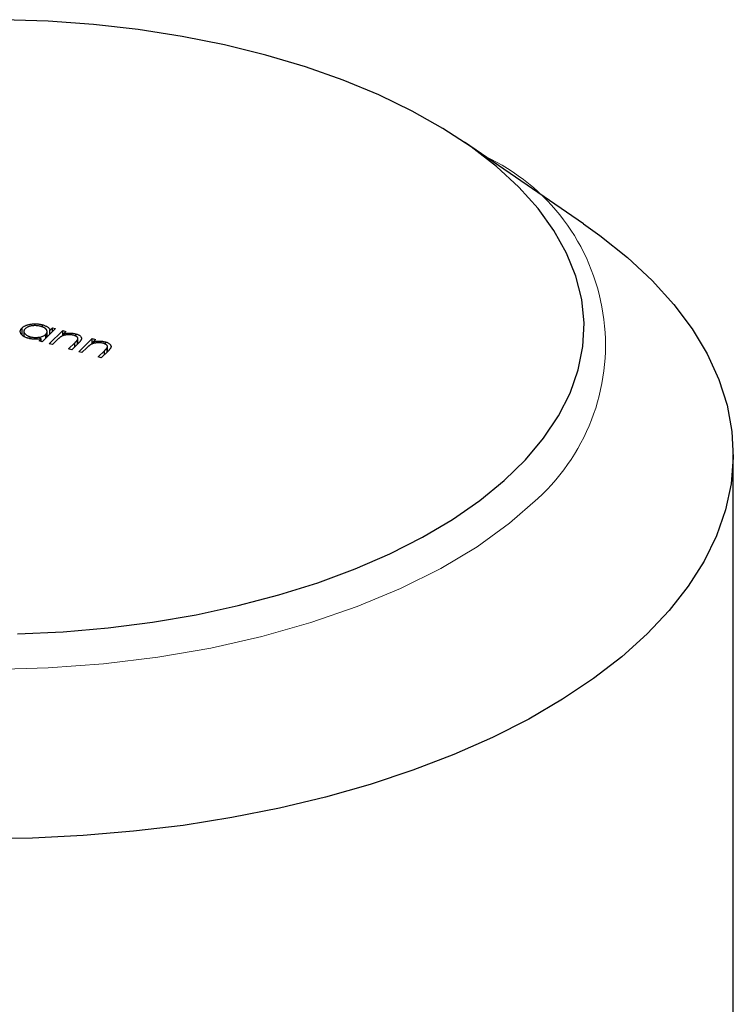
# Model space of a CAD drawing. Units: millimetres. Extents: x 5 to 292, y 5 to 205.
# Drawn here: x 268 to 278, y 88 to 101 of the extents above; entities that cross this region are included whole.
import ezdxf

# ---------------------------------------------------------------- set-up
doc = ezdxf.new("R2010")
doc.units = ezdxf.units.MM

msp = doc.modelspace()

# ---------------------------------------------------------------- linework, layer by layer
at = {"color": 7, "linetype": 'Continuous', "lineweight": 25}
for p, q in [((275.999, 98.504), (274.401, 99.599)), ((268.472, 97.018), (268.472, 97.11)), ((268.496, 97.062), (268.496, 96.995)), ((268.921, 97.1), (268.741, 96.923)), ((268.744, 97.122), (268.744, 97.152)), ((268.808, 96.988), (268.808, 97.059)), ((268.837, 96.897), (269.017, 97.074)), ((268.846, 97.078), (268.879, 97.111)), ((268.846, 97.026), (268.846, 97.078)), ((268.879, 97.111), (268.921, 97.1)), ((268.879, 97.059), (268.879, 97.111)), ((269.017, 97.074), (269.059, 97.062)), ((269.017, 97.003), (269.017, 97.074)), ((269.059, 97.062), (269.027, 97.03)), ((268.58, 96.966), (268.58, 96.991)), ((268.699, 96.935), (268.73, 96.965)), ((268.741, 96.923), (268.699, 96.935)), ((268.73, 96.926), (268.73, 96.965)), ((268.789, 96.97), (268.789, 97.023)), ((268.944, 96.95), (268.879, 96.886)), ((269.027, 97.007), (269.027, 97.03)), ((269.095, 96.827), (269.18, 96.91)), ((269.193, 96.997), (269.193, 97.03)), ((269.216, 96.893), (269.216, 96.952)), ((269.22, 96.897), (269.22, 96.967)), ((269.233, 96.79), (269.413, 96.966)), ((269.413, 96.966), (269.455, 96.955)), ((269.413, 96.895), (269.413, 96.966)), ((269.455, 96.955), (269.423, 96.923)), ((269.423, 96.899), (269.423, 96.923)), ((269.589, 96.889), (269.589, 96.922)), ((268.879, 96.886), (268.837, 96.897)), ((269.137, 96.816), (269.095, 96.827)), ((269.229, 96.906), (269.137, 96.816)), ((269.275, 96.778), (269.233, 96.79)), ((269.34, 96.842), (269.275, 96.778)), ((269.491, 96.72), (269.576, 96.803)), ((269.625, 96.798), (269.533, 96.708)), ((269.612, 96.785), (269.612, 96.844)), ((269.616, 96.789), (269.616, 96.859)), ((269.533, 96.708), (269.491, 96.72)), ((278.006, 74.837), (278.006, 95.409))]:
    msp.add_line(p, q, dxfattribs=at)
at = {"color": 8, "linetype": 'Continuous', "lineweight": 25}
for p, q in [((269.18, 96.858), (269.18, 96.91)), ((269.576, 96.75), (269.576, 96.803))]:
    msp.add_line(p, q, dxfattribs=at)
at = {"color": 7, "linetype": 'Continuous', "lineweight": 18}
msp.add_line((275.386, 94.823), (275.007, 94.49), dxfattribs=at)
at = {"color": 7, "linetype": 'Continuous', "lineweight": 25, "flags": 128}
for points in [[(268.412, 93.008), (269.023, 93.036), (269.627, 93.088), (270.222, 93.164), (270.804, 93.263), (271.37, 93.385), (271.915, 93.528), (272.438, 93.693), (272.935, 93.878), (273.403, 94.082), (273.839, 94.303), (274.241, 94.542), (274.606, 94.795), (274.933, 95.062), (275.219, 95.341), (275.463, 95.631), (275.663, 95.929), (275.818, 96.235), (275.927, 96.545), (275.989, 96.859), (276.005, 97.175), (275.974, 97.49), (275.896, 97.803), (275.772, 98.112), (275.602, 98.415), (275.388, 98.711), (275.13, 98.998), (274.831, 99.273), (274.491, 99.536), (274.114, 99.784), (273.7, 100.017), (273.253, 100.233), (272.776, 100.431), (272.27, 100.609), (271.739, 100.767), (271.187, 100.904), (270.616, 101.018), (270.029, 101.11), (269.431, 101.178), (268.824, 101.222), (268.212, 101.242)], [(275.999, 98.504), (276.219, 98.347), (276.589, 98.052), (276.919, 97.744), (277.208, 97.425), (277.453, 97.097), (277.655, 96.761), (277.812, 96.419), (277.923, 96.072), (277.987, 95.722), (278.006, 95.37), (277.977, 95.019), (277.902, 94.669), (277.781, 94.323), (277.615, 93.982), (277.403, 93.648), (277.148, 93.322), (276.85, 93.005), (276.511, 92.7), (276.132, 92.407), (275.716, 92.129), (275.263, 91.865), (274.777, 91.619), (274.259, 91.389), (273.711, 91.179), (273.138, 90.988), (272.54, 90.818), (271.921, 90.67), (271.284, 90.543), (270.632, 90.439), (269.967, 90.359), (269.293, 90.301), (268.614, 90.268), (267.931, 90.259)]]:
    msp.add_lwpolyline(points, dxfattribs=at)
at = {"color": 7, "linetype": 'Continuous', "lineweight": 18, "flags": 128}
msp.add_lwpolyline([(275.007, 94.49), (274.572, 94.176), (274.084, 93.884), (273.547, 93.615), (272.965, 93.372), (272.344, 93.157), (271.687, 92.972), (271.001, 92.817), (270.291, 92.695), (269.562, 92.606), (268.821, 92.551), (268.074, 92.531)], dxfattribs=at)
at = {"color": 7, "linetype": 'Continuous', "lineweight": 18}
msp.add_arc((273.503, 96.88), 2.789, 312.4522, 65.14, dxfattribs=at)
at = {"color": 7, "linetype": 'Continuous', "lineweight": 25}
for points, knots in [([(268.556, 96.97), (268.55, 96.972), (268.538, 96.975), (268.522, 96.981), (268.507, 96.988), (268.494, 96.995), (268.483, 97.003), (268.472, 97.012), (268.464, 97.021), (268.457, 97.031), (268.452, 97.041), (268.449, 97.051), (268.447, 97.061), (268.448, 97.071), (268.451, 97.081), (268.456, 97.091), (268.463, 97.1), (268.469, 97.107), (268.472, 97.11)], [0, 0, 0, 0, 0.06462, 0.127433, 0.189004, 0.24993, 0.310668, 0.372329, 0.434939, 0.499576, 0.564191, 0.626735, 0.688109, 0.749294, 0.810331, 0.871901, 0.935046, 1, 1, 1, 1]), ([(268.472, 97.11), (268.475, 97.113), (268.482, 97.119), (268.493, 97.127), (268.506, 97.135), (268.52, 97.141), (268.536, 97.147), (268.553, 97.152), (268.571, 97.156), (268.59, 97.16), (268.61, 97.162), (268.629, 97.164), (268.649, 97.164), (268.669, 97.164), (268.688, 97.163), (268.707, 97.16), (268.726, 97.156), (268.738, 97.153), (268.744, 97.152)], [0, 0, 0, 0, 0.063775, 0.126079, 0.186904, 0.247574, 0.308003, 0.369132, 0.432033, 0.496791, 0.561611, 0.624914, 0.686726, 0.748079, 0.809582, 0.871631, 0.934886, 1, 1, 1, 1]), ([(268.513, 97.098), (268.511, 97.095), (268.505, 97.089), (268.499, 97.079), (268.497, 97.069), (268.496, 97.058), (268.499, 97.048), (268.503, 97.038), (268.511, 97.028), (268.521, 97.019), (268.533, 97.01), (268.547, 97.003), (268.562, 96.996), (268.574, 96.993), (268.58, 96.991)], [0, 0, 0, 0, 0.081589, 0.162859, 0.245484, 0.330807, 0.416493, 0.499893, 0.583048, 0.667158, 0.751312, 0.833785, 0.916256, 1, 1, 1, 1]), ([(268.723, 97.13), (268.716, 97.132), (268.704, 97.135), (268.684, 97.138), (268.664, 97.139), (268.644, 97.14), (268.624, 97.139), (268.604, 97.137), (268.585, 97.133), (268.567, 97.128), (268.551, 97.122), (268.536, 97.115), (268.523, 97.107), (268.517, 97.101), (268.513, 97.098)], [0, 0, 0, 0, 0.085921, 0.169593, 0.252476, 0.336244, 0.419505, 0.502036, 0.584775, 0.669846, 0.754185, 0.836658, 0.91801, 1, 1, 1, 1]), ([(268.789, 97.023), (268.791, 97.025), (268.796, 97.03), (268.801, 97.037), (268.805, 97.045), (268.807, 97.053), (268.808, 97.06), (268.807, 97.068), (268.804, 97.076), (268.8, 97.083), (268.795, 97.091), (268.788, 97.098), (268.78, 97.104), (268.771, 97.11), (268.761, 97.116), (268.749, 97.121), (268.737, 97.126), (268.727, 97.129), (268.723, 97.13)], [0, 0, 0, 0, 0.0656338, 0.1291881, 0.1912187, 0.2519128, 0.3125075, 0.3734944, 0.4351516, 0.4987415, 0.5620952, 0.6241866, 0.6854757, 0.7460968, 0.8076116, 0.8699666, 0.933951, 1, 1, 1, 1]), ([(268.744, 97.152), (268.751, 97.15), (268.765, 97.146), (268.783, 97.139), (268.799, 97.131), (268.813, 97.122), (268.825, 97.113), (268.835, 97.102), (268.842, 97.091), (268.845, 97.083), (268.846, 97.078)], [0, 0, 0, 0, 0.129862, 0.254654, 0.376015, 0.495255, 0.614798, 0.738106, 0.865196, 1, 1, 1, 1]), ([(269.027, 97.03), (269.034, 97.032), (269.049, 97.035), (269.071, 97.039), (269.092, 97.041), (269.113, 97.041), (269.134, 97.04), (269.154, 97.038), (269.174, 97.035), (269.186, 97.031), (269.193, 97.03)], [0, 0, 0, 0, 0.140976, 0.273569, 0.398988, 0.51993, 0.63811, 0.756589, 0.87686, 1, 1, 1, 1]), ([(268.73, 96.965), (268.723, 96.964), (268.708, 96.961), (268.685, 96.958), (268.663, 96.957), (268.641, 96.957), (268.619, 96.958), (268.598, 96.961), (268.577, 96.965), (268.563, 96.968), (268.556, 96.97)], [0, 0, 0, 0, 0.134298, 0.262085, 0.38627, 0.507165, 0.6273, 0.748145, 0.87237, 1, 1, 1, 1]), ([(268.58, 96.991), (268.586, 96.989), (268.598, 96.986), (268.618, 96.983), (268.638, 96.981), (268.659, 96.981), (268.679, 96.982), (268.699, 96.984), (268.718, 96.987), (268.735, 96.992), (268.751, 96.998), (268.766, 97.005), (268.778, 97.013), (268.785, 97.019), (268.789, 97.023)], [0, 0, 0, 0, 0.084802, 0.168664, 0.252552, 0.33824, 0.423103, 0.505556, 0.586176, 0.667136, 0.748499, 0.830452, 0.913456, 1, 1, 1, 1]), ([(268.999, 96.995), (268.997, 96.994), (268.994, 96.992), (268.988, 96.988), (268.982, 96.983), (268.975, 96.978), (268.968, 96.972), (268.96, 96.965), (268.952, 96.958), (268.947, 96.952), (268.944, 96.95)], [0, 0, 0, 0, 0.076995, 0.167615, 0.271052, 0.38946, 0.520843, 0.666399, 0.826094, 1, 1, 1, 1]), ([(269.163, 97.01), (269.16, 97.011), (269.153, 97.013), (269.142, 97.015), (269.132, 97.016), (269.121, 97.018), (269.11, 97.018), (269.099, 97.018), (269.087, 97.018), (269.076, 97.017), (269.065, 97.016), (269.054, 97.014), (269.043, 97.012), (269.034, 97.009), (269.024, 97.006), (269.015, 97.003), (269.007, 96.999), (269.002, 96.997), (268.999, 96.995)], [0, 0, 0, 0, 0.063986, 0.126627, 0.188984, 0.25023, 0.312351, 0.374574, 0.438148, 0.50292, 0.567974, 0.630771, 0.692935, 0.754398, 0.815218, 0.876117, 0.938015, 1, 1, 1, 1]), ([(269.216, 96.952), (269.217, 96.955), (269.22, 96.961), (269.221, 96.97), (269.218, 96.978), (269.213, 96.986), (269.205, 96.993), (269.193, 97), (269.18, 97.005), (269.169, 97.009), (269.163, 97.01)], [0, 0, 0, 0, 0.13552, 0.260833, 0.378476, 0.493178, 0.609281, 0.729981, 0.859261, 1, 1, 1, 1]), ([(269.18, 96.91), (269.182, 96.913), (269.187, 96.917), (269.193, 96.924), (269.199, 96.93), (269.204, 96.935), (269.208, 96.94), (269.212, 96.944), (269.214, 96.948), (269.215, 96.951), (269.216, 96.952)], [0, 0, 0, 0, 0.17885, 0.34211, 0.489826, 0.623254, 0.74008, 0.841483, 0.928908, 1, 1, 1, 1]), ([(269.193, 97.03), (269.199, 97.028), (269.211, 97.024), (269.227, 97.018), (269.241, 97.01), (269.252, 97.001), (269.26, 96.992), (269.266, 96.982), (269.269, 96.972), (269.269, 96.964), (269.267, 96.957), (269.265, 96.951), (269.262, 96.944), (269.257, 96.938), (269.252, 96.93), (269.245, 96.923), (269.238, 96.914), (269.232, 96.909), (269.229, 96.906)], [0, 0, 0, 0, 0.0772404, 0.1511781, 0.223488, 0.2955426, 0.3669763, 0.4371305, 0.5070436, 0.5785597, 0.6166135, 0.6587562, 0.7044912, 0.7548031, 0.8093316, 0.8682745, 0.9320729, 1, 1, 1, 1]), ([(269.559, 96.903), (269.556, 96.903), (269.549, 96.905), (269.538, 96.907), (269.528, 96.909), (269.517, 96.91), (269.506, 96.91), (269.495, 96.911), (269.483, 96.91), (269.472, 96.909), (269.461, 96.908), (269.45, 96.906), (269.439, 96.904), (269.43, 96.902), (269.42, 96.899), (269.411, 96.895), (269.403, 96.892), (269.398, 96.889), (269.395, 96.888)], [0, 0, 0, 0, 0.0639861, 0.1266269, 0.1889844, 0.2502302, 0.3123512, 0.3745736, 0.4381475, 0.5029204, 0.5679741, 0.6307713, 0.6929346, 0.7543975, 0.8152184, 0.8761169, 0.9380146, 1, 1, 1, 1]), ([(269.423, 96.923), (269.43, 96.924), (269.445, 96.928), (269.467, 96.931), (269.488, 96.933), (269.509, 96.933), (269.53, 96.932), (269.55, 96.93), (269.57, 96.927), (269.582, 96.924), (269.589, 96.922)], [0, 0, 0, 0, 0.140976, 0.273569, 0.398988, 0.51993, 0.63811, 0.756589, 0.87686, 1, 1, 1, 1]), ([(269.589, 96.922), (269.595, 96.92), (269.607, 96.917), (269.623, 96.91), (269.637, 96.902), (269.648, 96.894), (269.656, 96.884), (269.662, 96.875), (269.665, 96.865), (269.665, 96.856), (269.663, 96.849), (269.661, 96.843), (269.658, 96.837), (269.653, 96.83), (269.648, 96.823), (269.641, 96.815), (269.634, 96.807), (269.628, 96.801), (269.625, 96.798)], [0, 0, 0, 0, 0.07724, 0.151178, 0.223488, 0.295543, 0.366976, 0.437131, 0.507044, 0.57856, 0.616614, 0.658756, 0.704491, 0.754803, 0.809332, 0.868274, 0.932073, 1, 1, 1, 1]), ([(269.395, 96.888), (269.393, 96.887), (269.39, 96.884), (269.384, 96.88), (269.378, 96.876), (269.371, 96.87), (269.364, 96.864), (269.356, 96.858), (269.348, 96.85), (269.343, 96.845), (269.34, 96.842)], [0, 0, 0, 0, 0.076995, 0.167615, 0.271052, 0.38946, 0.520843, 0.666399, 0.826094, 1, 1, 1, 1]), ([(269.612, 96.844), (269.613, 96.847), (269.616, 96.853), (269.617, 96.862), (269.614, 96.87), (269.609, 96.878), (269.601, 96.885), (269.589, 96.892), (269.576, 96.898), (269.565, 96.901), (269.559, 96.903)], [0, 0, 0, 0, 0.13552, 0.260833, 0.378476, 0.493178, 0.609281, 0.729981, 0.859261, 1, 1, 1, 1]), ([(269.576, 96.803), (269.578, 96.805), (269.583, 96.81), (269.589, 96.816), (269.595, 96.822), (269.6, 96.828), (269.604, 96.833), (269.608, 96.837), (269.61, 96.841), (269.611, 96.843), (269.612, 96.844)], [0, 0, 0, 0, 0.17885, 0.34211, 0.489826, 0.623254, 0.74008, 0.841483, 0.928908, 1, 1, 1, 1])]:
    msp.add_open_spline(points, degree=3, knots=knots, dxfattribs=at)

doc.saveas('drawing.dxf')
